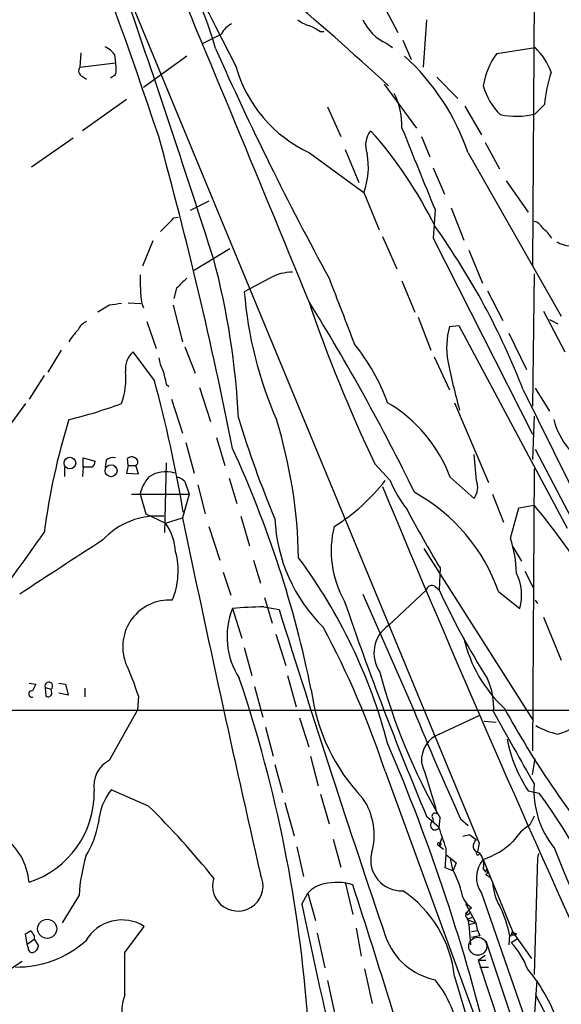
# Model space of a CAD drawing. Extents: x 3 to 1052, y 510 to 1390.
# Drawn here: x 489 to 543, y 617 to 716 of the extents above; entities that cross this region are included whole.
import ezdxf

# ---------------------------------------------------------------- set-up
doc = ezdxf.new("R2010")
doc.units = 0
doc.header["$MEASUREMENT"] = 0
doc.layers.add('MAIN', color=5, linetype='CONTINUOUS')

msp = doc.modelspace()

# ---------------------------------------------------------------- linework, layer by layer
at = {"layer": 'MAIN'}
for p, q in [((479.9753, 766.2065), (534.924, 633.3645)), ((540.512, 734.5412), (540.258, 691.1072)), ((525.272, 717.2692), (526.796, 714.3905)), ((529.6747, 715.6605), (529.336, 710.9192)), ((519.0067, 714.4752), (519.43, 714.4752)), ((509.1853, 714.2212), (507.3227, 713.2899)), ((525.6953, 713.2899), (526.288, 712.8665)), ((527.304, 713.6285), (528.1507, 711.6812)), ((495.1307, 712.3585), (495.046, 710.9192)), ((536.702, 712.2739), (540.512, 712.8665)), ((495.046, 710.9192), (498.602, 711.3425)), ((498.5173, 712.1892), (498.602, 711.3425)), ((505.714, 712.0199), (501.396, 708.8872)), ((495.3, 709.9879), (495.7233, 709.7339)), ((498.602, 710.1572), (498.094, 709.8185)), ((530.6907, 709.9032), (532.8073, 707.7865)), ((525.4413, 709.2259), (528.6587, 704.8232)), ((499.7027, 707.7019), (495.3, 704.5692)), ((519.7687, 706.9399), (521.1233, 703.9765)), ((533.4847, 707.0245), (535.178, 704.1459)), ((541.4433, 707.1939), (540.512, 706.2625)), ((494.3687, 703.8072), (490.22, 700.9285)), ((529.1667, 703.9765), (530.0133, 701.9445)), ((521.5467, 702.7065), (522.9013, 699.4045)), ((535.5167, 703.3839), (536.956, 700.7592)), ((517.9907, 702.3679), (523.4093, 698.3885)), ((533.8233, 702.3679), (543.1367, 686.0272)), ((530.352, 700.8439), (531.4527, 698.2192)), ((537.6333, 699.5739), (539.8347, 696.4412)), ((507.9153, 697.5419), (506.0527, 696.6105)), ((523.4093, 698.3885), (524.9333, 694.6632)), ((530.5213, 696.6952), (530.352, 693.8165)), ((532.13, 696.8645), (533.4, 693.6472)), ((504.444, 695.8485), (504.8673, 695.9332)), ((525.272, 693.9859), (526.7113, 690.7685)), ((530.352, 693.8165), (540.258, 674.2585)), ((502.3273, 693.5625), (501.3113, 691.0225)), ((506.3913, 690.5992), (510.032, 692.8005)), ((533.908, 692.6312), (535.2627, 689.3292)), ((514.0113, 689.8372), (511.4713, 688.4825)), ((540.4273, 690.2605), (540.258, 677.0525)), ((504.698, 688.8212), (504.444, 687.8052)), ((527.2193, 689.5832), (528.4893, 686.4505)), ((535.7707, 688.5672), (537.2947, 685.6039)), ((498.0093, 687.1279), (496.824, 686.4505)), ((499.872, 687.3819), (501.142, 687.2972)), ((501.2267, 687.2972), (501.396, 686.8739)), ((504.3593, 687.1279), (505.2907, 683.4872)), ((528.828, 685.9425), (530.098, 682.6405)), ((541.3587, 686.5352), (543.4753, 682.4712)), ((501.7347, 685.5192), (502.666, 682.8099)), ((531.9607, 685.0112), (532.892, 685.0959)), ((532.892, 685.0959), (543.7293, 664.8605)), ((541.9513, 685.6885), (542.798, 685.2652)), ((537.8873, 684.3339), (539.6653, 680.6932)), ((505.5447, 682.9792), (506.5607, 680.3545)), ((493.1833, 682.6405), (491.8287, 680.4392)), ((502.4967, 679.5925), (500.38, 682.4712)), ((530.4367, 681.9632), (531.9607, 678.6612)), ((491.49, 680.1005), (489.966, 677.7299)), ((503.682, 679.2539), (503.936, 678.9999)), ((506.984, 678.9152), (508.0847, 675.5285)), ((539.3267, 678.6612), (546.4387, 664.2679)), ((540.512, 678.8305), (541.9513, 676.5445)), ((489.6273, 677.3065), (488.0187, 675.1052)), ((504.19, 677.7299), (505.2907, 674.3432)), ((532.4687, 677.3912), (535.8553, 669.4325)), ((540.4273, 676.0365), (540.258, 671.7185)), ((505.6293, 673.4119), (506.476, 670.3639)), ((508.6773, 673.9199), (509.524, 671.1259)), ((534.67, 669.6019), (534.416, 672.2265)), ((540.512, 672.7345), (544.4913, 665.1992)), ((495.3847, 670.9565), (495.3847, 671.8879)), ((495.3847, 671.8879), (496.57, 671.5492)), ((497.6707, 671.6339), (497.586, 670.9565)), ((499.872, 671.1259), (499.7027, 670.3639)), ((499.872, 671.1259), (499.7873, 671.8032)), ((499.872, 671.1259), (500.634, 671.1259)), ((500.888, 670.2792), (500.634, 671.1259)), ((503.682, 671.3799), (503.5127, 664.4372)), ((524.51, 671.2952), (526.034, 669.6019)), ((493.522, 670.9565), (493.522, 670.0252)), ((495.3847, 670.9565), (495.3, 670.0252)), ((496.316, 670.9565), (495.3847, 670.9565)), ((499.7027, 670.3639), (500.888, 670.2792)), ((540.4273, 670.7872), (540.258, 642.5932)), ((505.5447, 669.5172), (505.968, 668.2472)), ((506.8147, 669.1785), (507.5767, 666.2999)), ((509.9473, 669.8559), (510.7093, 667.3159)), ((532.0453, 669.9405), (534.416, 667.8239)), ((500.2107, 668.2472), (505.968, 668.2472)), ((501.0573, 668.2472), (501.65, 666.2999)), ((505.968, 668.2472), (505.2907, 665.8765)), ((536.2787, 668.2472), (537.3793, 665.4532)), ((538.9033, 666.8925), (540.4273, 667.1465)), ((501.65, 666.2999), (503.5973, 665.3685)), ((538.0567, 663.8445), (538.9033, 666.8925)), ((503.5973, 665.3685), (505.2907, 665.8765)), ((511.1327, 666.0459), (511.9793, 663.0825)), ((507.9153, 665.0299), (509.016, 661.6432)), ((529.4207, 662.8285), (540.3427, 645.6412)), ((538.3107, 662.9979), (539.1573, 661.5585)), ((512.4027, 661.6432), (513.08, 659.3572)), ((509.3547, 660.4579), (510.1167, 658.1719)), ((531.0293, 660.8812), (530.9447, 658.6799)), ((539.496, 660.5425), (540.3427, 658.9339)), ((523.3247, 658.2565), (528.4047, 646.6572)), ((525.8647, 655.1239), (529.6747, 658.6799)), ((530.5213, 659.0185), (530.9447, 658.6799)), ((536.8713, 658.5105), (538.988, 656.8172)), ((513.5033, 657.9179), (514.2653, 655.3779)), ((540.512, 657.6639), (540.766, 657.3252)), ((510.286, 656.8172), (511.2173, 653.8539)), ((513.4187, 656.9865), (514.9427, 656.7325)), ((541.3587, 655.9705), (543.1367, 651.6525)), ((514.604, 654.2772), (515.62, 651.1445)), ((511.4713, 652.9225), (512.2333, 650.1285)), ((489.966, 649.3665), (490.6433, 649.2819)), ((492.9293, 649.3665), (493.6067, 649.2819)), ((515.7893, 650.1285), (516.636, 646.9959)), ((490.6433, 649.2819), (490.3047, 648.6045)), ((491.5747, 648.9432), (491.6593, 648.0965)), ((491.5747, 648.9432), (492.1673, 648.7739)), ((492.252, 648.3505), (492.1673, 648.7739)), ((493.8607, 648.1812), (492.9293, 648.3505)), ((493.6067, 649.2819), (493.8607, 648.1812)), ((495.554, 648.8585), (495.554, 648.0119)), ((512.4873, 649.0279), (513.334, 645.9799)), ((500.888, 648.0965), (500.8033, 646.6572)), ((414.8667, 646.6572), (555.1593, 646.6572)), ((498.0093, 641.6619), (500.8033, 646.6572)), ((516.9747, 645.8952), (517.906, 643.0165)), ((530.9447, 644.2865), (534.924, 646.1492)), ((535.432, 645.5565), (536.6173, 645.4719)), ((513.588, 644.9639), (514.35, 642.0852)), ((518.0753, 642.0852), (518.8373, 639.1219)), ((540.258, 640.2225), (540.512, 641.8312)), ((514.5193, 641.2385), (515.2813, 638.4445)), ((525.526, 640.5612), (535.0087, 614.6532)), ((501.904, 637.0899), (498.1787, 638.6985)), ((539.8347, 638.6139), (540.9353, 638.3599)), ((519.0913, 638.2752), (519.938, 635.3119)), ((515.5353, 637.4285), (516.4667, 634.1265)), ((529.6747, 636.0739), (530.9447, 634.9732)), ((530.9447, 634.8885), (531.0293, 635.9045)), ((533.0613, 635.8199), (533.8233, 635.1425)), ((540.4273, 636.0739), (540.004, 635.2272)), ((520.3613, 633.7879), (521.1233, 630.9939)), ((530.9447, 633.1105), (531.1987, 633.8725)), ((533.9927, 634.2112), (533.3153, 634.0419)), ((533.9927, 634.2112), (534.67, 633.7032)), ((516.7207, 633.0259), (517.398, 630.0625)), ((530.9447, 633.1105), (531.368, 632.7719)), ((530.9447, 633.1105), (531.368, 632.7719)), ((534.924, 633.3645), (534.7547, 632.5179)), ((531.7067, 632.1792), (532.638, 631.4172)), ((532.0453, 631.8405), (532.2993, 630.5705)), ((535.3473, 631.7559), (538.3107, 624.4745)), ((540.766, 631.9252), (540.4273, 620.2412)), ((540.8507, 632.3485), (540.766, 631.9252)), ((532.384, 630.5705), (531.5373, 630.9092)), ((532.638, 631.4172), (532.2993, 630.5705)), ((535.3473, 630.8245), (535.6013, 630.4859)), ((535.6013, 630.4859), (535.686, 630.8245)), ((535.6013, 630.2319), (536.0247, 629.9779)), ((536.0247, 629.9779), (536.2787, 629.4699)), ((521.5467, 629.4699), (522.3087, 626.2525)), ((494.9613, 628.1999), (493.268, 625.4059)), ((517.2287, 627.2685), (517.8213, 628.3692)), ((517.8213, 628.3692), (518.5833, 625.6599)), ((535.178, 628.3692), (542.9673, 605.9325)), ((533.5693, 627.3532), (534.5853, 625.4059)), ((533.5693, 626.3372), (533.7387, 626.5065)), ((533.7387, 625.7445), (534.2467, 625.9985)), ((533.7387, 625.7445), (534.5853, 625.4059)), ((499.5333, 622.4425), (501.4807, 625.0672)), ((522.6473, 624.8979), (523.1553, 622.1039)), ((533.908, 625.2365), (534.5853, 625.4059)), ((533.908, 625.2365), (534.0773, 623.2045)), ((489.7967, 623.2892), (489.6273, 624.3052)), ((489.7967, 623.2892), (490.474, 623.7972)), ((490.474, 624.1359), (490.474, 623.7972)), ((490.474, 623.7972), (490.8973, 623.1199)), ((518.7527, 624.3899), (519.5147, 620.9185)), ((534.162, 624.5592), (534.7547, 624.6439)), ((535.0087, 624.1359), (534.162, 623.9665)), ((537.972, 624.2205), (537.8873, 623.2045)), ((538.226, 624.4745), (538.0567, 624.0512)), ((538.1413, 623.4585), (538.8187, 623.8819)), ((538.226, 624.4745), (538.6493, 624.3052)), ((538.226, 624.2205), (538.226, 624.4745)), ((538.3107, 624.4745), (540.1733, 621.8499)), ((489.8813, 622.9505), (489.7967, 623.2892)), ((535.6013, 623.6279), (539.75, 611.1819)), ((534.8393, 621.6805), (535.5167, 622.1885)), ((487.5107, 620.4105), (489.2887, 621.5959)), ((523.494, 620.8339), (524.256, 617.3625)), ((534.8393, 621.6805), (535.6013, 621.6805)), ((534.8393, 621.6805), (540.258, 605.2552)), ((535.0087, 621.0032), (535.8553, 621.0032)), ((532.4687, 620.0719), (534.5007, 613.2985)), ((519.7687, 619.6485), (520.5307, 616.2619)), ((540.6813, 619.6485), (540.258, 613.5525)), ((540.512, 618.2939), (542.798, 613.9759))]:
    msp.add_line(p, q, dxfattribs=at)
for centre, radius in [((494.0493, 671.3569), 0.5777), ((498.1626, 670.5897), 0.5952), ((530.9446, 633.2799), 0.1693), ((491.7755, 624.8203), 0.9537)]:
    msp.add_circle(centre, radius, dxfattribs=at)
at = {"layer": 'MAIN', "color": 5}
msp.add_circle((534.7969, 623.0776), 0.8988, dxfattribs=at)
at = {"layer": 'MAIN'}
for centre, radius, start, end in [((-3831.4742, -1093.7479), 4700.0143, 22.2716708, 23.2690453), ((40.513, 550.6888), 487.1523, 18.340334, 24.767699), ((779.7022, 851.748), 303.6636, 198.757835, 207.612337), ((478.0335, 704.5293), 31.6539, 15.112399, 39.632009), ((306.228, 471.1864), 323.763, 47.282249, 49.840767), ((-722.0704, 297.0488), 1292.2323, 17.7823872, 18.9730865), ((518.9571, 718.3388), 3.4356, 231.220906, 252.18525), ((527.5369, 717.5021), 4.5972, 203.615248, 246.384752), ((511.1753, 713.2472), 2.2156, 116.079309, 153.920691), ((516.8558, 711.7992), 3.4333, 51.208574, 72.188317), ((496.1469, 710.2423), 3.0674, 39.397568, 62.020577), ((794.7293, 839.9885), 313.1384, 203.968304, 208.653049), ((536.2695, 708.3322), 6.2096, 19.560723, 46.904197), ((496.5709, 710.7499), 2.1158, 343.732105, 16.265296), ((511.9944, 694.9216), 23.064, 18.835596, 47.845809), ((542.2356, 708.05), 6.9614, 142.644831, 171.686923), ((495.5223, 710.5488), 0.6034, 142.129181, 248.380224), ((523.6629, 714.6653), 13.5425, 195.685856, 245.238393), ((557.6966, 705.4518), 16.3464, 162.338413, 173.882144), ((541.2705, 710.6035), 6.1219, 194.637333, 226.295908), ((519.7982, 705.0134), 7.4236, 358.531852, 26.230585), ((538.6064, 713.1954), 7.19, 257.42253, 285.368971), ((525.9024, 703.1321), 2.3156, 141.6389, 201.505969), ((492.998, 676.7127), 41.7432, 25.985028, 41.861387), ((2560.8592, 1526.2546), 2193.2717, 201.9948542, 202.2240382), ((97.5024, 591.681), 420.6824, 11.120485, 15.482052), ((516.3657, 700.9631), 7.4994, 339.921464, 10.138451), ((165.1292, 1033.8337), 478.9243, 314.883285, 315.112477), ((470.749, 652.25), 73.4878, 21.063098, 35.574095), ((540.1171, 694.2544), 1.2933, 26.551182, 76.121711), ((538.4728, 691.33), 4.4849, 33.67058, 51.348172), ((544.1442, 695.6031), 2.562, 236.047565, 354.116948), ((435.3975, 672.268), 75.567, 2.72999, 14.900906), ((519.8124, 689.8352), 18.7582, 178.959295, 187.77602), ((759.2058, 435.3294), 359.2107, 134.885409, 135.114591), ((516.2584, 685.8752), 4.5549, 89.51067, 119.560305), ((2172.2167, 1321.5385), 1768.9182, 200.9229189, 201.1521005), ((550.6729, 691.5509), 39.3215, 184.475548, 203.776105), ((540.9265, 390.8663), 299.354, 98.013486, 98.242672), ((327.7699, 569.8938), 223.5956, 26.144017, 31.749479), ((658.0343, 735.0089), 147.9465, 198.709863, 205.509045), ((496.3159, 684.0801), 1.5563, 112.381136, 157.627074), ((540.0749, 682.8754), 8.3906, 165.25324, 189.158541), ((499.352, 680.1973), 6.329, 135.00064, 148.680082), ((507.2721, 670.7844), 19.6518, 19.645136, 39.306577), ((501.7027, 680.8309), 2.1072, 128.881902, 188.377359), ((507.0722, 682.5569), 4.2073, 189.279185, 207.587668), ((612.7496, 698.4841), 82.7125, 191.821108, 195.32105), ((492.3262, 679.8467), 7.3232, 339.703928, 5.305922), ((842.1565, 764.6047), 349.0698, 193.923646, 194.152833), ((367.2489, 643.0485), 140.0979, 9.623537, 15.120273), ((482.8034, 721.4271), 47.067, 283.693286, 290.380599), ((518.3772, 664.8066), 14.6005, 20.586772, 59.534137), ((556.964, 656.0592), 66.0078, 162.691248, 172.708104), ((614.7109, 707.6904), 108.5995, 197.039611, 202.69389), ((466.7036, 660.9681), 50.195, 1.060595, 17.064712), ((550.2781, 677.8889), 8.2015, 195.494569, 218.937368), ((500.2318, 671.3375), 0.6438, 27.412843, 133.665732), ((411.1325, 627.1142), 109.1804, 11.397155, 24.747431), ((495.6125, 671.6088), 0.9594, 317.162672, 356.438195), ((498.3904, 670.8293), 1.0795, 78.696313, 131.812051), ((500.4648, 671.4645), 0.3785, 296.551513, 26.585359), ((503.639, 667.5322), 2.9682, 72.557652, 125.769929), ((504.9526, 667.3578), 3.9955, 139.729538, 167.138339), ((504.3783, 668.3151), 1.675, 45.863544, 76.028469), ((510.5852, 681.0945), 18.8496, 301.542505, 322.432186), ((2001.333, 1282.8678), 1598.6177, 202.5812622, 206.6136416), ((537.1919, 674.2278), 12.0788, 202.518172, 218.41134), ((532.9207, 668.9447), 1.8687, 323.146659, 20.590855), ((519.7139, 652.4919), 18.1824, 19.330228, 61.142627), ((487.8756, 623.2926), 68.4459, 23.08364, 39.844681), ((502.8128, 658.6049), 7.4664, 85.273703, 137.22802), ((614.3168, 711.8109), 97.625, 207.506278, 211.445482), ((499.1472, 662.1792), 5.4749, 3.253264, 35.628432), ((2773.3155, 1142.8273), 2317.6321, 191.8758825, 192.7778814), ((530.9125, 666.5987), 16.413, 182.817569, 225.190069), ((194.9382, 872.4967), 362.2592, 321.587687, 324.946661), ((530.327, 662.5827), 10.1795, 166.089621, 209.440844), ((1847.8367, -1413.3642), 2477.4898, 123.0321877, 123.26137), ((526.8671, 660.148), 11.7844, 1.094994, 18.281044), ((497.4363, 660.5686), 7.4297, 336.986006, 14.986805), ((473.3107, 629.6008), 54.2422, 14.689105, 36.541958), ((534.2788, 658.1628), 4.8977, 344.053319, 26.82821), ((530.1926, 658.6128), 0.5222, 50.98545, 172.617785), ((598.531, 689.6147), 74.3295, 204.593956, 212.397333), ((503.9816, 653.0185), 4.6546, 86.389727, 200.3676), ((843.8906, 768.3912), 340.9391, 198.966779, 202.836112), ((517.316, 653.9986), 7.574, 158.152234, 212.991171), ((513.8099, 620.6799), 36.3087, 90.617332, 95.569543), ((1919.717, 1095.9812), 1471.8459, 197.3635637, 198.7050056), ((442.6335, 613.4896), 87.2011, 18.086357, 28.392477), ((527.7537, 652.3751), 3.3353, 124.497198, 214.89224), ((547.0344, 657.05), 14.004, 193.192752, 226.889789), ((473.6154, 639.5023), 28.5947, 17.490793, 24.584114), ((583.3526, 666.0249), 60.3736, 194.933074, 209.927288), ((491.937, 649.0894), 0.3907, 306.127667, 201.975701), ((381.2554, 606.1021), 136.8947, 3.971935, 18.647946), ((529.7564, 647.0064), 6.6272, 355.512707, 24.835343), ((490.2482, 648.2941), 0.3155, 79.683783, 296.565051), ((491.8921, 648.3717), 0.3605, 229.771109, 356.628873), ((537.0977, 651.065), 19.0861, 187.150597, 223.811414), ((787.7881, 751.6907), 279.8424, 202.044764, 204.459964), ((2337.5614, 1658.8844), 2066.2191, 209.3389642, 209.5681481), ((623.1805, 694.0023), 97.8411, 208.827072, 219.444795), ((541.6189, 648.9948), 4.8537, 284.059434, 321.599581), ((543.9561, 650.5822), 6.4013, 238.345471, 259.57691), ((532.0217, 641.6384), 2.8587, 112.131905, 182.92546), ((551.4381, 646.3856), 13.9656, 190.7591, 213.813299), ((347.5657, 566.9826), 193.8894, 13.485629, 23.197244), ((499.2512, 639.136), 2.8147, 116.181792, 190.689555), ((438.6247, 610.8756), 95.5785, 15.391386, 18.683036), ((487.0274, 638.461), 9.4591, 288.099168, 0.926185), ((502.7286, 635.0533), 5.83, 141.299672, 176.625171), ((549.5943, 638.6478), 9.1896, 175.985191, 219.065369), ((517.9392, 634.2066), 6.5032, 343.398056, 34.093014), ((482.9963, 596.2478), 71.6265, 22.547127, 36.010971), ((439.7207, 574.2085), 88.4355, 39.025392, 45.319817), ((530.1192, 635.714), 0.2413, 285.257201, 52.137512), ((530.5213, 636.0739), 0.3053, 33.684862, 213.700477), ((487.4658, 637.1332), 9.6013, 328.345624, 349.578849), ((530.5213, 635.1636), 0.4642, 136.832979, 335.786886), ((23.2909, 464.55), 535.4695, 18.319511, 18.548698), ((543.349, 630.1889), 6.0476, 123.580757, 146.419243), ((483.6854, 628.9322), 6.3036, 4.893322, 55.489839), ((535.0087, 633.1105), 0.6826, 119.745922, 262.87186), ((516.9877, 632.5175), 14.6382, 353.692183, 1.327005), ((532.7626, 639.4224), 8.0905, 288.631128, 313.295147), ((636.9634, 669.0452), 101.1961, 200.953472, 210.655929), ((514.879, 626.7418), 19.971, 164.453299, 175.81306), ((527.1716, 631.6917), 3.0713, 167.652085, 272.470673), ((534.797, 632.3627), 0.1609, 105.245747, 322.11877), ((537.3705, 629.9572), 2.7071, 138.361715, 215.915339), ((533.688, 631.2479), 1.7125, 345.685419, 43.80045), ((535.4463, 630.5564), 0.3596, 295.531844, 48.201077), ((510.8206, 629.1143), 2.5207, 162.000648, 26.319052), ((523.518, 625.9784), 9.9847, 15.360206, 27.38167), ((519.826, 626.7614), 2.5698, 98.864482, 141.269855), ((520.7218, 624.2363), 5.2264, 72.323949, 104.310109), ((-233.2805, 383.1325), 794.6522, 16.1935288, 18.0396067), ((541.5255, 629.7522), 5.2544, 183.079785, 211.401549), ((520.7179, 618.8101), 11.8184, 6.128932, 56.13231), ((535.347, 628.7923), 2.2074, 184.393331, 237.532391), ((1380.9139, 807.8891), 882.3695, 191.811909, 193.7965601), ((534.8537, 625.8149), 1.3121, 121.813758, 168.201075), ((524.8812, 621.4093), 13.3892, 12.119982, 24.748421), ((533.7598, 626.4854), 0.2414, 217.88123, 344.749045), ((532.9225, 625.3334), 0.9903, 354.384402, 49.217958), ((499.2553, 621.524), 4.1841, 57.868043, 149.811971), ((538.7318, 626.0827), 4.2014, 189.270185, 207.604959), ((405.1986, 751.4861), 152.6538, 303.578089, 303.807251), ((617.293, 709.0571), 152.6259, 213.578058, 213.807262), ((531.8962, 626.2928), 6.7022, 200.309805, 258.162107), ((538.3529, 624.6862), 0.4827, 254.757375, 307.88123), ((488.7347, 631.3927), 10.3903, 269.319509, 311.641599), ((490.3189, 622.8801), 0.4432, 170.860707, 279.139293), ((490.0869, 623.1985), 0.8142, 291.80141, 354.460259), ((532.1992, 618.0111), 8.0612, 20.497813, 42.512936), ((-558.7666, 620.3259), 1058.302, 359.8854032, 0.1145914), ((527.0168, 610.0851), 16.6635, 16.820935, 40.169566), ((522.6962, 613.1928), 10.1985, 358.691435, 39.88966), ((504.6308, 616.3932), 5.4114, 160.391403, 276.10178)]:
    msp.add_arc(centre, radius, start, end, dxfattribs=at)

doc.saveas('drawing.dxf')
